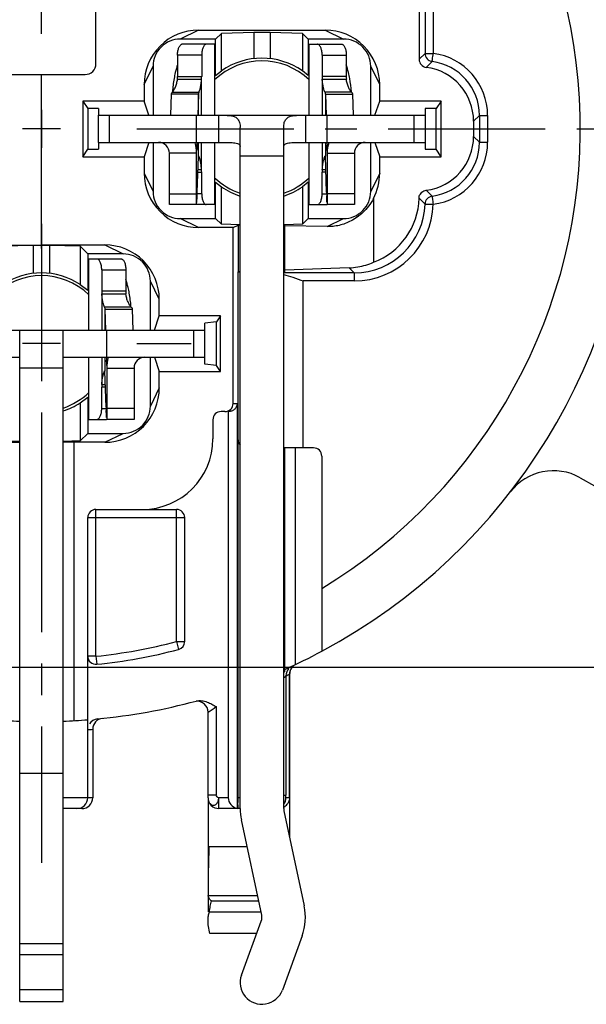
# Model space of a CAD drawing. Units: millimetres. Extents: x 0 to 420, y 0 to 297.
# Drawn here: x 78 to 109, y 163 to 217 of the extents above; entities that cross this region are included whole.
import ezdxf

# ---------------------------------------------------------------- set-up
doc = ezdxf.new("R2010")
doc.units = ezdxf.units.MM
doc.header["$LTSCALE"] = 23.1
doc.linetypes.add('CENTER', pattern=[0.6, 0.375, -0.075, 0.075, -0.075])
doc.layers.get('0').update_dxf_attribs({"linetype": 'CONTINUOUS'})
for name, color, linetype in [('AUSFORMSCHRAEGEN', 7, 'CONTINUOUS'), ('BEZUGSACHSEN', 7, 'CONTINUOUS'), ('DEFAULT_1', 7, 'CENTER'), ('FASEN', 7, 'CONTINUOUS'), ('RUNDUNGEN', 7, 'CONTINUOUS'), ('ZEICHNUNGSBEMAßUNGEN', 7, 'CONTINUOUS')]:
    doc.layers.add(name, color=color, linetype=linetype)
doc.styles.get("Standard").update_dxf_attribs({"font": 'txt', "width": 0.7})
doc.dimstyles.new('DIMSTYLE_3', dxfattribs={"dimtxt": 3.5, "dimasz": 3.5, "dimexe": 0.18, "dimexo": 0.0625, "dimgap": 0.09, "dimtad": 1, "dimdec": 4, "dimlfac": 0.333333, "dimdsep": 46, "dimtxsty": 'STANDARD', "dimblk": '_FILLED', "dimblk1": '_FILLED', "dimblk2": '_FILLED', "dimcen": 0.09, "dimclrt": 5, "dimadec": 0, "dimazin": 0, "dimtol": 1, "dimtp": 0.1, "dimtm": 0.1, "dimtfac": 1, "dimtdec": 4, "dimtofl": 0, "dimtmove": 0, "dimatfit": 3, "dimldrblk": '_FILLED', "dimfxl": 1, "dimtolj": 1, "dimarcsym": 0})

# ---------------------------------------------------------------- blocks, each defined once
blk = doc.blocks.new('_FILLED')
at = {"color": 0, "linetype": 'BYBLOCK'}
blk.add_solid([(0, 0), (-1, 0.125), (-1, -0.125)], dxfattribs=at)
blk = doc.blocks.new('*D6')
at = {"layer": 'ZEICHNUNGSBEMAßUNGEN', "color": 2, "linetype": 'CONTINUOUS'}
for p, q in [((115.677, 241.034), (119.862, 241.034)), ((124.841, 241.034), (137.828, 241.034)), ((136.328, 241.034), (136.328, 211.334)), ((136.328, 181.634), (136.328, 211.334)), ((54.944, 181.634), (137.828, 181.634))]:
    blk.add_line(p, q, dxfattribs=at)
at = {"layer": 'ZEICHNUNGSBEMAßUNGEN', "color": 2, "linetype": 'CONTINUOUS', "xscale": 3.5, "yscale": 3.5, "zscale": 3.5}
for p, rotation in [((136.328, 241.034), 90), ((136.328, 181.634), 270)]:
    blk.add_blockref('_FILLED', p, dxfattribs=dict(at, rotation=rotation))
at = {"layer": 'ZEICHNUNGSBEMAßUNGEN', "color": 5, "linetype": 'CONTINUOUS', "oblique": 15}
for s, width, p in [('[.780%%p.003]', 0.709957, (135.422, 210.546)), ('19,8%%p0,1', 0.72619, (135.422, 186.713))]:
    blk.add_text(s, height=3.5, rotation=90, dxfattribs=dict(at, width=width)).set_placement(p)
blk = doc.blocks.new('*D7')
at = {"layer": 'ZEICHNUNGSBEMAßUNGEN', "color": 2, "linetype": 'CONTINUOUS'}
for p, q in [((49.252, 188.659), (49.252, 273.468)), ((108.652, 248.059), (108.652, 273.468)), ((49.252, 271.968), (78.952, 271.968)), ((108.652, 271.968), (78.952, 271.968))]:
    blk.add_line(p, q, dxfattribs=at)
at = {"layer": 'ZEICHNUNGSBEMAßUNGEN', "color": 2, "linetype": 'CONTINUOUS', "xscale": 3.5, "yscale": 3.5, "zscale": 3.5, "rotation": 180}
blk.add_blockref('_FILLED', (49.252, 271.968), dxfattribs=at)
at = {"layer": 'ZEICHNUNGSBEMAßUNGEN', "color": 2, "linetype": 'CONTINUOUS', "xscale": 3.5, "yscale": 3.5, "zscale": 3.5}
blk.add_blockref('_FILLED', (108.652, 271.968), dxfattribs=at)
at = {"layer": 'ZEICHNUNGSBEMAßUNGEN', "color": 5, "linetype": 'CONTINUOUS', "oblique": 15}
for s, width, p in [('19,8%%p0,1', 0.72619, (52.908, 272.874)), ('[.780%%p.003]', 0.709957, (76.742, 272.874))]:
    blk.add_text(s, height=3.5, dxfattribs=dict(at, width=width)).set_placement(p)

msp = doc.modelspace()

# ---------------------------------------------------------------- linework, layer by layer
at = {"color": 7, "linetype": 'CONTINUOUS'}
for p, q in [((81.95203, 214.92984), (81.95203, 217.93351)), ((88.86793, 216.59941), (88.55203, 216.28351)), ((90.65203, 216.64219), (88.86793, 216.59941)), ((88.86793, 214.5302), (88.86793, 216.59941)), ((91.55203, 216.64219), (90.65203, 216.64219)), ((90.65203, 216.64219), (90.65203, 215.20747)), ((93.33613, 216.59941), (91.55203, 216.64219)), ((91.55203, 216.64219), (91.55203, 215.20747)), ((93.33613, 216.59941), (93.33613, 214.5302)), ((93.33613, 216.59941), (93.65203, 216.28351)), ((88.49756, 216.00409), (88.49756, 212.08351)), ((93.7065, 212.08351), (93.7065, 216.00409)), ((76.55203, 214.32984), (81.35203, 214.32984)), ((86.44745, 214.07358), (87.77554, 214.07358)), ((88.55203, 214.28436), (88.86793, 214.5302)), ((93.65203, 214.28436), (93.33613, 214.5302)), ((94.42852, 214.07358), (95.75661, 214.07358)), ((87.60369, 213.23912), (86.10374, 213.23912)), ((87.60369, 213.23912), (87.56601, 212.08143)), ((94.60037, 213.23912), (96.10031, 213.23912)), ((94.60037, 213.23912), (94.63804, 212.08143)), ((78.95203, 212.38351), (78.95203, 210.28351)), ((82.10203, 212.08351), (100.10203, 212.08351)), ((82.10203, 210.58351), (82.10203, 212.08351)), ((87.50203, 210.58351), (87.50203, 212.08351)), ((94.70203, 210.58351), (94.70203, 212.08351)), ((100.10203, 212.08351), (100.10203, 210.58351)), ((80.00203, 211.33351), (77.90203, 211.33351)), ((89.90203, 173.83351), (89.90203, 211.4011)), ((92.30203, 173.83351), (92.30203, 211.4011)), ((87.51726, 210.58302), (87.51208, 210.42396)), ((88.49756, 210.58351), (88.49756, 207.15409)), ((93.7065, 207.15409), (93.7065, 210.58351)), ((94.6868, 210.58302), (94.69198, 210.42396)), ((87.50203, 207.15409), (87.50203, 209.98351)), ((87.53894, 207.83273), (87.60322, 209.80826)), ((94.66512, 207.83273), (94.60084, 209.80826)), ((94.70203, 209.98351), (94.70203, 207.15409)), ((87.57967, 209.0846), (87.77554, 209.0846)), ((94.42852, 209.0846), (94.62438, 209.0846)), ((88.55203, 208.38267), (88.86793, 208.13683)), ((88.86793, 206.06762), (88.86793, 208.13683)), ((93.65203, 208.38267), (93.33613, 208.13683)), ((93.33613, 208.13683), (93.33613, 206.06762)), ((87.50203, 207.15409), (86.00203, 207.15409)), ((96.20203, 207.15409), (94.70203, 207.15409)), ((88.86793, 206.06762), (88.55203, 206.38351)), ((89.90203, 206.04282), (88.86793, 206.06762)), ((92.35693, 206.02484), (92.30203, 206.02484)), ((93.33613, 206.06762), (92.35543, 206.0441)), ((92.35693, 205.98164), (92.35693, 206.02484)), ((93.33613, 206.06762), (93.65203, 206.38351)), ((78.50203, 204.89429), (76.82254, 204.85402)), ((79.40203, 204.89429), (78.50203, 204.89429)), ((78.50203, 204.89429), (78.50203, 203.35747)), ((81.08152, 204.85402), (79.40203, 204.89429)), ((79.40203, 204.89429), (79.40203, 203.35747)), ((81.08152, 204.85402), (81.50203, 204.43351)), ((81.08152, 204.85402), (81.08152, 202.75082)), ((81.5565, 200.23351), (81.5565, 204.15409)), ((81.08152, 202.75082), (81.50203, 202.43436)), ((82.27852, 202.22358), (83.60661, 202.22358)), ((82.45037, 201.38912), (83.95031, 201.38912)), ((82.45037, 201.38912), (82.48804, 200.23143)), ((88.82433, 201.01909), (88.60439, 200.68915)), ((88.60439, 200.68915), (87.95203, 200.61059)), ((87.95203, 198.35644), (87.95203, 200.61059)), ((88.60439, 198.27788), (88.60439, 200.68915)), ((69.95203, 200.23351), (87.95203, 200.23351)), ((77.75203, 194.05441), (77.75203, 200.23351)), ((80.15203, 194.05441), (80.15203, 200.23351)), ((82.55203, 198.73351), (82.55203, 200.23351)), ((81.5565, 195.30409), (81.5565, 198.73351)), ((82.5368, 198.73302), (82.54198, 198.57396)), ((88.60439, 198.27788), (87.95203, 198.35644)), ((88.82433, 197.94794), (88.60439, 198.27788)), ((82.51512, 195.98273), (82.45084, 197.95826)), ((82.55203, 198.13351), (82.55203, 195.30409)), ((82.27852, 197.2346), (82.47438, 197.2346)), ((81.08152, 196.21621), (81.50203, 196.53267)), ((81.08152, 196.21621), (81.08152, 194.113)), ((84.05203, 195.30409), (82.55203, 195.30409)), ((81.08152, 194.113), (81.50203, 194.53351)), ((77.75312, 194.09069), (76.82254, 194.113)), ((81.08152, 194.113), (80.15094, 194.09069)), ((92.63203, 181.25077), (92.63203, 172.22469)), ((77.75203, 163.18351), (77.75203, 178.65554)), ((80.15203, 163.18351), (80.15203, 178.65554)), ((88.13203, 174.43351), (88.13203, 168.13351)), ((92.31526, 173.70822), (93.43589, 168.45997)), ((91.0888, 167.95881), (89.96817, 173.20706)), ((89.97503, 164.64568), (91.06553, 167.62743)), ((93.31952, 166.8031), (92.22902, 163.82135)), ((77.75203, 163.84469), (80.15203, 163.84469))]:
    msp.add_line(p, q, dxfattribs=at)
at = {"color": 9, "linetype": 'CONTINUOUS'}
for p, q in [((86.45221, 214.2192), (87.78178, 214.2192)), ((87.77554, 212.08351), (87.77554, 214.07358)), ((95.75185, 214.2192), (94.42227, 214.2192)), ((94.42852, 214.07358), (94.42852, 212.08351)), ((86.15895, 213.34991), (87.63129, 213.34991)), ((87.60369, 212.08351), (87.60369, 213.23912)), ((96.04511, 213.34991), (94.57277, 213.34991)), ((94.60037, 213.23912), (94.60037, 212.08351)), ((82.70203, 210.58351), (82.70203, 212.08351)), ((88.70203, 212.08351), (88.70203, 210.58351)), ((93.50203, 212.08351), (93.50203, 210.58351)), ((99.50203, 210.58351), (99.50203, 212.08351)), ((85.66, 210.52522), (85.68776, 210.58351)), ((87.51208, 210.42396), (87.44992, 210.42396)), ((87.60369, 209.8208), (87.60369, 210.58351)), ((87.77554, 209.0846), (87.77554, 210.58351)), ((94.42852, 210.58351), (94.42852, 209.0846)), ((94.60037, 210.58351), (94.60037, 209.8208)), ((94.69198, 210.42396), (94.75414, 210.42396)), ((96.54405, 210.52522), (96.5163, 210.58351)), ((87.50203, 209.98351), (86.00203, 209.98351)), ((92.30203, 209.83351), (89.90203, 209.83351)), ((94.70203, 209.98351), (96.20203, 209.98351)), ((87.57494, 208.93898), (87.78178, 208.93898)), ((94.62912, 208.93898), (94.42227, 208.93898)), ((86.00203, 207.75409), (87.50203, 207.75409)), ((96.20203, 207.75409), (94.70203, 207.75409)), ((83.60185, 202.3692), (82.27227, 202.3692)), ((82.27852, 202.22358), (82.27852, 200.23351)), ((83.89511, 201.49991), (82.42277, 201.49991)), ((82.45037, 201.38912), (82.45037, 200.23351)), ((87.35203, 198.73351), (87.35203, 200.23351)), ((82.27852, 198.73351), (82.27852, 197.2346)), ((82.45037, 198.73351), (82.45037, 197.9708)), ((82.54198, 198.57396), (82.60414, 198.57396)), ((84.39405, 198.67522), (84.3663, 198.73351)), ((80.15203, 198.13351), (77.75203, 198.13351)), ((82.55203, 198.13351), (84.05203, 198.13351)), ((82.47912, 197.08898), (82.27227, 197.08898)), ((84.05203, 195.90409), (82.55203, 195.90409)), ((77.75203, 175.78351), (80.15203, 175.78351)), ((77.75203, 166.37926), (80.15203, 166.37926)), ((77.75203, 165.78798), (80.15203, 165.78798))]:
    msp.add_line(p, q, dxfattribs=at)
at = {"color": 3, "linetype": 'CONTINUOUS'}
for p, q in [((86.10374, 213.23912), (86.06614, 212.08351)), ((96.10031, 213.23912), (96.13792, 212.08351)), ((82.10203, 210.58351), (88.70203, 210.58351)), ((93.50203, 210.58351), (100.10203, 210.58351)), ((86.00203, 207.15409), (86.00203, 209.98351)), ((96.20203, 209.98351), (96.20203, 207.15409)), ((83.95031, 201.38912), (83.98792, 200.23351)), ((69.95203, 198.73351), (77.75203, 198.73351)), ((80.15203, 198.73351), (87.95203, 198.73351)), ((84.05203, 198.13351), (84.05203, 195.30409)), ((77.75203, 163.18351), (80.15203, 163.18351))]:
    msp.add_line(p, q, dxfattribs=at)
at = {"color": 7, "linetype": 'CONTINUOUS'}
for centre, radius, start, end in [((91.10203, 211.33351), 3.9, 55.051011, 124.948989), ((81.35203, 214.92984), 0.6, 270, 360), ((86.09583, 214.21855), 1.68595, 355.06708, 0.02192), ((96.10822, 214.21855), 1.68595, 179.97808, 184.93292), ((85.40203, 209.98351), 2.1, 0, 16.100494), ((106.61662, 209.80404), 19.11459, 178.141481, 179.009721), ((75.58744, 209.80404), 19.11459, 0.990279, 1.858519), ((96.80203, 209.98351), 2.1, 163.854235, 180), ((89.24613, 209.75486), 1.64377, 178.017842, 178.138279), ((88.77223, 209.7715), 1.16959, 177.584407, 178.029558), ((85.92488, 209.15421), 1.83005, 14.695283, 17.076281), ((96.27918, 209.15421), 1.83006, 162.923764, 165.30476), ((93.43182, 209.7715), 1.16959, 1.970442, 2.415593), ((92.95793, 209.75486), 1.64377, 1.861721, 1.982158), ((86.08435, 208.93913), 1.69743, 359.994853, 4.916147), ((96.11971, 208.93913), 1.69743, 175.083853, 180.005147), ((91.10203, 211.33351), 3.9, 235.051011, 252.060588), ((91.10203, 211.33351), 3.9, 287.939413, 304.948989), ((57.46114, 208.80534), 30.09352, 357.789575, 358.147894), ((124.74292, 208.80534), 30.09352, 181.852106, 182.210425), ((78.95203, 199.48351), 3.9, 56.90539, 123.09461), ((83.95822, 202.36855), 1.68595, 179.97808, 184.93292), ((63.43744, 197.95404), 19.11459, 0.990279, 1.858519), ((84.65203, 198.13351), 2.1, 163.854235, 180), ((81.28182, 197.9215), 1.16959, 1.970442, 2.415593), ((80.80793, 197.90486), 1.64377, 1.861721, 1.982158), ((83.96971, 197.08913), 1.69743, 175.083853, 180.005147), ((78.95203, 199.48351), 3.9, 287.943091, 303.09461), ((112.59292, 196.95534), 30.09352, 181.852106, 182.210425), ((92.90203, 173.83351), 3, 180, 192.053105), ((92.90203, 173.83351), 0.6, 180, 192.053105), ((92.00386, 174.46398), 0.63058, 298.287175, 321.489655), ((90.50203, 167.83351), 3, 339.911396, 12.053105), ((90.50203, 167.83351), 0.6, 339.911396, 12.053105), ((91.10203, 164.23351), 1.2, 159.911396, 339.911396)]:
    msp.add_arc(centre, radius, start, end, dxfattribs=at)
at = {"color": 3, "linetype": 'CONTINUOUS'}
for centre, radius, start, end in [((92.30118, 213.004), 6.14136, 169.599852, 176.456374), ((84.24336, 214.21848), 2.20885, 356.238696, 0.018629), ((97.9607, 214.21848), 2.20885, 179.981371, 183.761304), ((89.90346, 213.00405), 6.14077, 3.543463, 10.30386), ((85.40203, 209.98351), 0.6, 0, 90), ((96.80203, 209.98351), 0.6, 90, 180), ((85.8107, 202.36848), 2.20885, 179.981371, 183.761304), ((77.75288, 201.154), 6.14136, 3.543626, 10.400148), ((84.65203, 198.13351), 0.6, 90, 180)]:
    msp.add_arc(centre, radius, start, end, dxfattribs=at)
for points, knots in [([(86.45027, 214.87286), (86.40459, 214.73014), (86.3347, 214.47746), (86.28073, 214.22182), (86.26072, 214.11265)], [0, 0, 0, 0, 0.57483188, 1, 1, 1, 1]), ([(95.9452, 214.10244), (95.92475, 214.21505), (95.87028, 214.47411), (95.79946, 214.73014), (95.75379, 214.87286)], [0, 0, 0, 0, 0.4326817, 1, 1, 1, 1]), ([(86.15895, 213.34991), (86.1911, 213.38374), (86.25441, 213.47653), (86.34097, 213.6416), (86.41177, 213.84716), (86.43967, 213.99701), (86.44745, 214.07358)], [0, 0, 0, 0, 0.17736919, 0.4233463, 0.70749911, 1, 1, 1, 1]), ([(96.04511, 213.34991), (96.01296, 213.38374), (95.94965, 213.47653), (95.86309, 213.6416), (95.79228, 213.84716), (95.76439, 213.99701), (95.75661, 214.07358)], [0, 0, 0, 0, 0.1773684, 0.42334496, 0.70749799, 1, 1, 1, 1]), ([(86.15895, 213.34991), (86.15065, 213.34118), (86.13578, 213.32371), (86.11836, 213.29579), (86.10725, 213.26764), (86.10415, 213.24846), (86.10374, 213.23912)], [0, 0, 0, 0, 0.286027, 0.54308833, 0.77805123, 1, 1, 1, 1]), ([(96.04511, 213.34991), (96.05341, 213.34118), (96.06827, 213.32371), (96.0857, 213.29579), (96.09681, 213.26764), (96.09991, 213.24846), (96.10031, 213.23912)], [0, 0, 0, 0, 0.286027, 0.54308833, 0.77805123, 1, 1, 1, 1]), ([(88.70203, 210.58351), (88.78461, 210.58351), (88.94145, 210.58358), (89.16437, 210.58275), (89.36253, 210.57828), (89.53541, 210.56708), (89.6818, 210.54464), (89.79853, 210.50732), (89.88262, 210.44521), (89.90203, 210.38376), (89.90203, 210.35604)], [0, 0, 0, 0, 0.19185595, 0.36441171, 0.51790411, 0.65230443, 0.7667498, 0.86108492, 0.93561043, 1, 1, 1, 1]), ([(92.30203, 210.35604), (92.30203, 210.38376), (92.32144, 210.44521), (92.40553, 210.50732), (92.52225, 210.54464), (92.66865, 210.56708), (92.84153, 210.57828), (93.03969, 210.58275), (93.2626, 210.58358), (93.41945, 210.58351), (93.50203, 210.58351)], [0, 0, 0, 0, 0.06438957, 0.13891508, 0.2332502, 0.34769557, 0.48209589, 0.63558829, 0.80814405, 1, 1, 1, 1]), ([(83.79334, 202.26265), (83.77332, 202.37182), (83.71936, 202.62746), (83.64946, 202.88014), (83.60379, 203.02286)], [0, 0, 0, 0, 0.42516812, 1, 1, 1, 1]), ([(83.89511, 201.49991), (83.86296, 201.53374), (83.79965, 201.62653), (83.71309, 201.7916), (83.64228, 201.99716), (83.61439, 202.14701), (83.60661, 202.22358)], [0, 0, 0, 0, 0.1773684, 0.42334496, 0.70749799, 1, 1, 1, 1]), ([(83.89511, 201.49991), (83.90341, 201.49118), (83.91827, 201.47371), (83.9357, 201.44579), (83.94681, 201.41764), (83.94991, 201.39846), (83.95031, 201.38912)], [0, 0, 0, 0, 0.286027, 0.54308833, 0.77805123, 1, 1, 1, 1])]:
    msp.add_open_spline(points, degree=3, knots=knots, dxfattribs=at)
at = {"color": 7, "linetype": 'CONTINUOUS'}
for points, knots in [([(87.63129, 213.34991), (87.64633, 213.38157), (87.6758, 213.4671), (87.7182, 213.62313), (87.756, 213.83201), (87.77121, 213.98836), (87.77554, 214.07358)], [0, 0, 0, 0, 0.14190245, 0.36492659, 0.65454172, 1, 1, 1, 1]), ([(94.57277, 213.34991), (94.55773, 213.38157), (94.52825, 213.4671), (94.48585, 213.62313), (94.44806, 213.83201), (94.43285, 213.98836), (94.42852, 214.07358)], [0, 0, 0, 0, 0.14190313, 0.3649278, 0.65454281, 1, 1, 1, 1]), ([(87.63129, 213.34991), (87.62286, 213.33217), (87.60943, 213.29603), (87.60409, 213.25775), (87.60369, 213.23912)], [0, 0, 0, 0, 0.51314761, 1, 1, 1, 1]), ([(94.57277, 213.34991), (94.5812, 213.33217), (94.59463, 213.29603), (94.59997, 213.25775), (94.60037, 213.23912)], [0, 0, 0, 0, 0.51314761, 1, 1, 1, 1]), ([(88.70203, 212.08351), (88.78365, 212.08351), (88.94647, 212.0837), (89.18534, 212.08101), (89.41052, 212.06322), (89.61629, 212.00962), (89.7882, 211.87946), (89.88682, 211.66129), (89.90203, 211.49357), (89.90203, 211.4011)], [0, 0, 0, 0, 0.15134814, 0.30196038, 0.44282988, 0.56984973, 0.69120379, 0.82852923, 1, 1, 1, 1]), ([(92.30203, 211.4011), (92.30203, 211.49357), (92.31724, 211.66129), (92.41585, 211.87946), (92.58777, 212.00962), (92.79354, 212.06322), (93.01872, 212.08101), (93.25759, 212.0837), (93.42041, 212.08351), (93.50203, 212.08351)], [0, 0, 0, 0, 0.17147077, 0.30879621, 0.43015027, 0.55717012, 0.69803962, 0.84865186, 1, 1, 1, 1]), ([(87.60953, 209.83892), (87.60912, 209.8389), (87.60823, 209.8387), (87.60652, 209.83729), (87.60506, 209.83378), (87.60403, 209.82803), (87.60376, 209.82344), (87.60369, 209.8208)], [0, 0, 0, 0, 0.06110526, 0.13057123, 0.32058124, 0.60681585, 1, 1, 1, 1]), ([(87.61269, 209.8377), (87.61265, 209.83773), (87.61171, 209.83839), (87.61063, 209.83894), (87.60955, 209.83892), (87.60953, 209.83892)], [0, 0, 0, 0, 0.04599218, 0.98202317, 1, 1, 1, 1]), ([(87.67426, 209.6916), (87.67056, 209.70362), (87.66244, 209.72894), (87.64982, 209.7646), (87.6387, 209.79225), (87.63052, 209.81006), (87.62534, 209.82024), (87.62073, 209.8282), (87.61668, 209.83393), (87.61402, 209.83677), (87.61269, 209.8377)], [0, 0, 0, 0, 0.23672903, 0.5000848, 0.71159298, 0.79712571, 0.86878635, 0.92641082, 0.97023416, 1, 1, 1, 1]), ([(94.5298, 209.69159), (94.5335, 209.70362), (94.54161, 209.72894), (94.55424, 209.7646), (94.56536, 209.79225), (94.57354, 209.81006), (94.57872, 209.82024), (94.58333, 209.8282), (94.58738, 209.83393), (94.59004, 209.83677), (94.59137, 209.8377)], [0, 0, 0, 0, 0.23673561, 0.50008932, 0.71159585, 0.79712791, 0.86878799, 0.92641201, 0.970235, 1, 1, 1, 1]), ([(94.59137, 209.8377), (94.59141, 209.83773), (94.59234, 209.83839), (94.59342, 209.83894), (94.5945, 209.83892), (94.59452, 209.83892)], [0, 0, 0, 0, 0.04601961, 0.98202366, 1, 1, 1, 1]), ([(94.59452, 209.83892), (94.59494, 209.8389), (94.59583, 209.8387), (94.59753, 209.83729), (94.599, 209.83378), (94.60003, 209.82803), (94.6003, 209.82344), (94.60037, 209.8208)], [0, 0, 0, 0, 0.06110526, 0.13057122, 0.32058123, 0.60681585, 1, 1, 1, 1]), ([(87.77554, 209.0846), (87.77258, 209.1429), (87.76328, 209.25541), (87.74389, 209.39201), (87.72471, 209.49302), (87.71019, 209.55889), (87.69994, 209.60002), (87.69508, 209.61846)], [0, 0, 0, 0, 0.32385988, 0.62584559, 0.76491014, 0.89420525, 1, 1, 1, 1]), ([(94.42852, 209.0846), (94.43148, 209.1429), (94.44078, 209.25541), (94.46017, 209.39201), (94.47934, 209.49302), (94.49387, 209.55889), (94.50412, 209.60002), (94.50898, 209.61845)], [0, 0, 0, 0, 0.3238608, 0.62584736, 0.7649123, 0.89420778, 1, 1, 1, 1]), ([(87.51208, 207.26242), (87.5183, 207.33712), (87.52488, 207.46458), (87.53023, 207.59206), (87.53227, 207.64465)], [0, 0, 0, 0, 0.58752651, 1, 1, 1, 1]), ([(94.69198, 207.26242), (94.68576, 207.33712), (94.67918, 207.46458), (94.67383, 207.59206), (94.67179, 207.64465)], [0, 0, 0, 0, 0.58752651, 1, 1, 1, 1]), ([(82.42277, 201.49991), (82.40773, 201.53157), (82.37825, 201.6171), (82.33585, 201.77313), (82.29806, 201.98201), (82.28285, 202.13836), (82.27852, 202.22358)], [0, 0, 0, 0, 0.14190313, 0.3649278, 0.65454281, 1, 1, 1, 1]), ([(82.42277, 201.49991), (82.4312, 201.48217), (82.44463, 201.44603), (82.44997, 201.40775), (82.45037, 201.38912)], [0, 0, 0, 0, 0.51314761, 1, 1, 1, 1]), ([(82.27852, 197.2346), (82.28148, 197.2929), (82.29078, 197.40541), (82.31017, 197.54201), (82.32934, 197.64302), (82.34435, 197.71108), (82.35985, 197.77287), (82.3719, 197.81563), (82.37861, 197.83774), (82.3798, 197.84159)], [0, 0, 0, 0, 0.28393162, 0.54868589, 0.67060535, 0.78395984, 0.88760959, 0.98038927, 1, 1, 1, 1]), ([(82.3798, 197.84159), (82.3835, 197.85362), (82.39161, 197.87894), (82.40424, 197.9146), (82.41536, 197.94225), (82.42354, 197.96006), (82.42872, 197.97024), (82.43333, 197.9782), (82.43741, 197.98397), (82.44083, 197.98761), (82.44342, 197.98894), (82.4445, 197.98892), (82.44452, 197.98892)], [0, 0, 0, 0, 0.23180884, 0.48968182, 0.69678663, 0.78053865, 0.85070739, 0.90713218, 0.95004316, 0.98014644, 0.99962589, 1, 1, 1, 1]), ([(82.44452, 197.98892), (82.44494, 197.9889), (82.44583, 197.9887), (82.44753, 197.98729), (82.449, 197.98378), (82.45003, 197.97803), (82.4503, 197.97344), (82.45037, 197.9708)], [0, 0, 0, 0, 0.06110526, 0.13057122, 0.32058123, 0.60681585, 1, 1, 1, 1]), ([(82.54198, 195.41242), (82.53576, 195.48712), (82.52918, 195.61458), (82.52383, 195.74206), (82.52179, 195.79465)], [0, 0, 0, 0, 0.58752651, 1, 1, 1, 1]), ([(92.63169, 174.43351), (92.62946, 174.36768), (92.60324, 174.23723), (92.53779, 174.12223), (92.49755, 174.07162)], [0, 0, 0, 0, 0.50554667, 1, 1, 1, 1])]:
    msp.add_open_spline(points, degree=3, knots=knots, dxfattribs=at)
at = {"layer": 'AUSFORMSCHRAEGEN', "color": 7, "linetype": 'CONTINUOUS'}
for p, q in [((88.55203, 214.28436), (88.55203, 216.28351)), ((93.65203, 216.28351), (93.65203, 214.28436)), ((78.95203, 204.92702), (78.95203, 214.32984)), ((81.22973, 212.86909), (81.22973, 209.79794)), ((84.60852, 212.86909), (81.22973, 212.86909)), ((81.22973, 212.86909), (81.50203, 212.46059)), ((82.10203, 212.46059), (81.50203, 212.46059)), ((81.50203, 212.46059), (81.50203, 210.20644)), ((82.10203, 212.46059), (82.10203, 212.08351)), ((84.87033, 212.08351), (84.60852, 212.86909)), ((97.33373, 212.08351), (97.59553, 212.86909)), ((100.97433, 212.86909), (97.59553, 212.86909)), ((100.70203, 212.46059), (100.10203, 212.46059)), ((100.10203, 212.46059), (100.10203, 212.08351)), ((100.97433, 212.86909), (100.70203, 212.46059)), ((100.70203, 210.20644), (100.70203, 212.46059)), ((100.97433, 209.79794), (100.97433, 212.86909)), ((82.10203, 210.58351), (82.10203, 210.20644)), ((84.87033, 210.58351), (84.60852, 209.79794)), ((97.33373, 210.58351), (97.59553, 209.79794)), ((100.10203, 210.58351), (100.10203, 210.20644)), ((81.22973, 209.79794), (81.50203, 210.20644)), ((81.22973, 209.79794), (84.60852, 209.79794)), ((81.50203, 210.20644), (82.10203, 210.20644)), ((97.59553, 209.79794), (100.97433, 209.79794)), ((100.10203, 210.20644), (100.70203, 210.20644)), ((100.97433, 209.79794), (100.70203, 210.20644)), ((88.55203, 206.38351), (88.55203, 208.38267)), ((93.65203, 208.38267), (93.65203, 206.38351)), ((89.51461, 205.89001), (89.78429, 206.02484)), ((89.90203, 206.02484), (89.78429, 206.02484)), ((89.78429, 206.02484), (89.78429, 203.44635)), ((92.35693, 203.44635), (92.35693, 205.98164)), ((81.50203, 204.43351), (81.50203, 202.43436)), ((89.90203, 203.44635), (89.78429, 203.44635)), ((92.35693, 203.44635), (92.30203, 203.44635)), ((85.18373, 200.23351), (85.44553, 201.01909)), ((88.82433, 201.01909), (85.44553, 201.01909)), ((88.82433, 197.94794), (88.82433, 201.01909)), ((85.18373, 198.73351), (85.44553, 197.94794)), ((85.44553, 197.94794), (88.82433, 197.94794)), ((81.50203, 196.53267), (81.50203, 194.53351))]:
    msp.add_line(p, q, dxfattribs=at)
at = {"layer": 'BEZUGSACHSEN', "color": 7, "linetype": 'CENTER'}
for p, q in [((78.95203, 204.73351), (78.95203, 207.73351)), ((84.20203, 199.48351), (87.20203, 199.48351)), ((78.95203, 194.23351), (78.95203, 191.23351))]:
    msp.add_line(p, q, dxfattribs=at)
at = {"layer": 'BEZUGSACHSEN', "color": 7, "linetype": 'CONTINUOUS'}
for p, q in [((78.95203, 200.53351), (78.95203, 198.43351)), ((80.00203, 199.48351), (77.90203, 199.48351)), ((88.13203, 174.43351), (88.13203, 174.58352)), ((88.13203, 171.73351), (90.2828, 171.73351)), ((88.13344, 169.03351), (90.85932, 169.03351)), ((88.31905, 168.73351), (90.92338, 168.73351)), ((88.21178, 168.13351), (91.0515, 168.13351)), ((90.81175, 166.93351), (88.23567, 166.93351))]:
    msp.add_line(p, q, dxfattribs=at)
at = {"layer": 'BEZUGSACHSEN', "color": 9, "linetype": 'CONTINUOUS'}
for q in [(92.63169, 181.25056), (92.42744, 174.43351)]:
    msp.add_line((92.63169, 174.43351), q, dxfattribs=at)
at = {"layer": 'BEZUGSACHSEN', "color": 7, "linetype": 'CONTINUOUS'}
for centre, radius, start, end in [((78.95203, 211.33351), 32.7, 298.195209, 59.202607), ((91.10203, 211.33351), 3.75, 45.94989, 134.05011), ((91.10203, 211.33351), 3.75, 225.94989, 251.310427), ((91.10203, 211.33351), 3.75, 288.689573, 314.05011), ((78.95203, 199.48351), 3.75, 45.94989, 134.05011), ((78.95203, 199.48351), 3.75, 288.689573, 314.05011), ((208.26209, 168.47459), 120.12994, 178.4454724, 179.7334227)]:
    msp.add_arc(centre, radius, start, end, dxfattribs=at)
for points, knots in [([(88.31905, 168.73351), (88.26937, 168.77708), (88.18602, 168.86498), (88.13881, 168.98024), (88.13344, 169.03351)], [0, 0, 0, 0, 0.55237776, 1, 1, 1, 1]), ([(88.21178, 168.13351), (88.22448, 168.23752), (88.25355, 168.4388), (88.29492, 168.63803), (88.31905, 168.73351)], [0, 0, 0, 0, 0.51547827, 1, 1, 1, 1]), ([(88.13203, 167.66489), (88.13203, 167.74915), (88.14288, 167.90876), (88.18423, 168.06386), (88.21178, 168.13351)], [0, 0, 0, 0, 0.52937626, 1, 1, 1, 1]), ([(88.23567, 166.93351), (88.2045, 167.06294), (88.15453, 167.30475), (88.13203, 167.55138), (88.13203, 167.66489)], [0, 0, 0, 0, 0.53975884, 1, 1, 1, 1])]:
    msp.add_open_spline(points, degree=3, knots=knots, dxfattribs=at)
at = {"layer": 'DEFAULT_1', "color": 7, "linetype": 'CENTER'}
for p, q in [((78.95203, 216.58351), (78.95203, 251.83351)), ((84.20203, 211.33351), (119.45203, 211.33351)), ((78.95203, 206.08351), (78.95203, 170.83351))]:
    msp.add_line(p, q, dxfattribs=at)
at = {"layer": 'FASEN', "color": 7, "linetype": 'CONTINUOUS'}
for p, q in [((77.15203, 194.04001), (77.75203, 194.04525)), ((77.75203, 178.65554), (77.75203, 194.04525)), ((80.75203, 194.04001), (80.15203, 194.04525)), ((80.15203, 178.65554), (80.15203, 194.04525)), ((80.75203, 178.68309), (80.75203, 194.04001)), ((92.95693, 193.73275), (92.35693, 193.73275)), ((92.35693, 181.50737), (92.35693, 193.73275)), ((92.95693, 181.78433), (92.95693, 193.73275))]:
    msp.add_line(p, q, dxfattribs=at)
for start, end in [(294.200804, 298.195209), (265.52744, 267.89693), (272.10307, 274.47256)]:
    msp.add_arc((78.95203, 211.33351), 32.7, start, end, dxfattribs=at)
at = {"layer": 'RUNDUNGEN', "color": 7, "linetype": 'CONTINUOUS'}
for p, q in [((99.76951, 221.83956), (99.76951, 215.17153)), ((87.60772, 216.77702), (94.59634, 216.77702)), ((88.55203, 216.28351), (86.60162, 216.28351)), ((95.60243, 216.28351), (93.65203, 216.28351)), ((88.49742, 216.00409), (86.6966, 216.00409)), ((93.70664, 216.00409), (95.50745, 216.00409)), ((87.78178, 215.40409), (87.78178, 214.2192)), ((94.42227, 215.40409), (94.42227, 214.2192)), ((85.10203, 214.78392), (85.10203, 212.08351)), ((97.10203, 212.08351), (97.10203, 214.78392)), ((84.60852, 213.77783), (84.60852, 212.86909)), ((97.59553, 212.86909), (97.59553, 213.77783)), ((102.76951, 211.75145), (102.76951, 210.91558)), ((85.10203, 210.58351), (85.10203, 207.88311)), ((97.10203, 207.88311), (97.10203, 210.58351)), ((84.60852, 209.79794), (84.60852, 208.8892)), ((97.59553, 208.8892), (97.59553, 209.79794)), ((87.78178, 207.75409), (87.78178, 208.93898)), ((94.42227, 207.75409), (94.42227, 208.93898)), ((88.49742, 207.15409), (87.51208, 207.15409)), ((93.70664, 207.15409), (94.69198, 207.15409)), ((97.25316, 207.49751), (97.25316, 203.9695)), ((86.60162, 206.38351), (88.55203, 206.38351)), ((89.51461, 205.89001), (87.60772, 205.89001)), ((89.51461, 196.18351), (89.51461, 205.89001)), ((94.69398, 205.9379), (92.35693, 205.98164)), ((93.65203, 206.38351), (95.60243, 206.38351)), ((75.47432, 204.91039), (78.95203, 204.91039)), ((78.95203, 204.92702), (82.44634, 204.92702)), ((83.45243, 204.43351), (81.50203, 204.43351)), ((81.55664, 204.15409), (83.35745, 204.15409)), ((82.27227, 203.55409), (82.27227, 202.3692)), ((89.78429, 203.44635), (89.78539, 203.44526)), ((95.92001, 203.66613), (92.35693, 203.53276)), ((84.95203, 200.23351), (84.95203, 202.93392)), ((85.44553, 201.01909), (85.44553, 201.92783)), ((84.95203, 196.03311), (84.95203, 198.73351)), ((85.44553, 197.0392), (85.44553, 197.94794)), ((82.27227, 195.90409), (82.27227, 197.08898)), ((89.73254, 196.18351), (89.73254, 173.84456)), ((89.06454, 195.73351), (88.85203, 195.73351)), ((89.24713, 195.73351), (89.27448, 195.73351)), ((89.24713, 195.73351), (89.24713, 174.43351)), ((81.55664, 195.30409), (82.54198, 195.30409)), ((88.40203, 195.28351), (88.40203, 194.23351)), ((81.50203, 194.53351), (83.45243, 194.53351)), ((82.44634, 194.04001), (80.75203, 194.04001)), ((89.78429, 174.43351), (89.78429, 194.18275)), ((92.35693, 193.73275), (92.30203, 193.73275)), ((93.95203, 193.73275), (92.95693, 193.73275)), ((94.40203, 193.28275), (94.40203, 182.5136)), ((108.64258, 192.08615), (110.49173, 191.04812)), ((81.95203, 190.33351), (86.39713, 190.33351)), ((81.50203, 174.43351), (81.50203, 189.88351)), ((86.84713, 183.04689), (86.84713, 189.88351)), ((92.35693, 181.40208), (92.35693, 181.50737)), ((92.6622, 181.43863), (92.71154, 181.54925)), ((92.71154, 181.54925), (92.78209, 181.6477)), ((92.78209, 181.6477), (92.87098, 181.72998)), ((88.13203, 174.43351), (88.13203, 179.15785)), ((81.77747, 178.21015), (81.77747, 174.43351)), ((81.17738, 173.83351), (80.13938, 173.83351)), ((89.90203, 173.83351), (88.73203, 173.83351))]:
    msp.add_line(p, q, dxfattribs=at)
at = {"layer": 'RUNDUNGEN', "color": 9, "linetype": 'CONTINUOUS'}
for p, q in [((100.09431, 221.9181), (100.09431, 215.49633)), ((100.54424, 221.9181), (100.54424, 215.49617)), ((87.60772, 216.77702), (86.60162, 216.28351)), ((94.59634, 216.77702), (95.60243, 216.28351)), ((87.78178, 215.40409), (86.45221, 215.40409)), ((94.42227, 215.40409), (95.75185, 215.40409)), ((99.76951, 215.17153), (100.09431, 215.49633)), ((100.09431, 215.49633), (100.54424, 215.49633)), ((84.60852, 213.77783), (85.10203, 214.78392)), ((97.59553, 213.77783), (97.10203, 214.78392)), ((100.16081, 214.72543), (100.48563, 215.05025)), ((103.09431, 212.07625), (102.76951, 211.75145)), ((103.09431, 212.07625), (103.54424, 212.07625)), ((103.09431, 212.07625), (103.09431, 210.59078)), ((103.54424, 212.07625), (103.54424, 210.59078)), ((103.09431, 210.59078), (102.76951, 210.91558)), ((103.09431, 210.59078), (103.54424, 210.59078)), ((84.60852, 208.8892), (85.10203, 207.88311)), ((97.59553, 208.8892), (97.10203, 207.88311)), ((87.78178, 207.75409), (87.53894, 207.75409)), ((94.42227, 207.75409), (94.66512, 207.75409)), ((100.48419, 207.61659), (100.15937, 207.94141)), ((100.09283, 207.18291), (99.76802, 207.50772)), ((87.60772, 205.89001), (86.60162, 206.38351)), ((94.69398, 205.9379), (95.60243, 206.38351)), ((82.44634, 204.92702), (83.45243, 204.43351)), ((82.27227, 203.55409), (83.60185, 203.55409)), ((89.78539, 194.18275), (89.78539, 203.44526)), ((96.1949, 203.39123), (92.30203, 203.39123)), ((96.1949, 203.39123), (95.92001, 203.66613)), ((96.1949, 203.39123), (96.1949, 202.9413)), ((85.44553, 201.92783), (84.95203, 202.93392)), ((96.1949, 202.9413), (93.38484, 202.9413)), ((93.38484, 193.73275), (93.38484, 202.9413)), ((85.44553, 197.0392), (84.95203, 196.03311)), ((89.51461, 196.18351), (89.73254, 196.18351)), ((82.27227, 195.90409), (82.51512, 195.90409)), ((82.44634, 194.04001), (83.45243, 194.53351)), ((89.78429, 194.18275), (89.78539, 194.18275)), ((81.95203, 182.23779), (81.95203, 190.33351)), ((86.39713, 183.04691), (86.39713, 190.33351)), ((81.50203, 189.88351), (86.84713, 189.88351)), ((86.39713, 183.04689), (86.84713, 183.04689)), ((86.39713, 183.04689), (86.51167, 182.61171)), ((81.95203, 182.23777), (81.50203, 182.23777)), ((81.95203, 182.23777), (81.99818, 181.79014)), ((92.42487, 181.15326), (92.42487, 174.58092)), ((92.63169, 181.25056), (92.63203, 181.25077)), ((88.58203, 179.45636), (88.58203, 174.58352)), ((81.77747, 174.43351), (80.13938, 174.43351)), ((88.13203, 174.58352), (88.58203, 174.58352)), ((89.24713, 174.43351), (88.73203, 174.43351)), ((88.73203, 173.83351), (88.73203, 174.43351)), ((89.90203, 174.43351), (89.78429, 174.43351)), ((92.30203, 174.58092), (92.42487, 174.58092))]:
    msp.add_line(p, q, dxfattribs=at)
at = {"layer": 'RUNDUNGEN', "color": 3, "linetype": 'CONTINUOUS'}
for p, q in [((86.45221, 215.40409), (86.45221, 214.2192)), ((95.75185, 215.40409), (95.75185, 214.2192)), ((83.60185, 203.55409), (83.60185, 202.3692))]:
    msp.add_line(p, q, dxfattribs=at)
at = {"layer": 'RUNDUNGEN', "color": 7, "linetype": 'CONTINUOUS'}
msp.add_lwpolyline([(92.63203, 181.25077), (92.63608, 181.32036), (92.6622, 181.43863)], dxfattribs=at)
at = {"layer": 'RUNDUNGEN', "color": 9, "linetype": 'CONTINUOUS'}
for centre, radius, start, end in [((78.95203, 211.33351), 29.7, 301.346439, 61.344493), ((100.0953, 212.07665), 3.44891, 359.993477, 82.520587), ((100.09518, 212.07665), 2.99912, 359.992383, 82.51949), ((100.09518, 210.59038), 2.99912, 277.452706, 0.007616), ((100.09527, 210.5904), 3.44894, 277.447574, 0.006217), ((96.19533, 207.2902), 3.89896, 269.993713, 358.423135), ((96.1954, 207.28998), 4.34864, 269.993471, 358.426722), ((78.95203, 211.33351), 29.25, 275.886846, 284.745938), ((93.23422, 181.25049), 0.60243, 160.449922, 164.668133), ((93.22762, 181.25279), 0.59544, 153.223147, 160.446313), ((93.23069, 181.25122), 0.59888, 141.672367, 153.225483), ((93.22822, 181.25323), 0.5957, 137.835429, 141.671039), ((93.22982, 181.2517), 0.59791, 129.662874, 137.829753), ((78.35212, 211.33351), 33.3, 294.999165, 295.392431), ((93.22934, 181.25036), 0.59765, 171.588903, 179.980325), ((93.23916, 181.24911), 0.60755, 164.666077, 171.608318), ((83.19798, 187.08295), 9.33553, 301.905771, 305.220511), ((78.35212, 211.33351), 33.29999, 275.427829, 275.904079), ((91.82759, 174.43347), 0.59985, 322.58607, 0.004388)]:
    msp.add_arc(centre, radius, start, end, dxfattribs=at)
at = {"layer": 'RUNDUNGEN', "color": 7, "linetype": 'CONTINUOUS'}
for centre, radius, start, end in [((87.60753, 213.77802), 2.999, 89.996385, 180.003615), ((94.59653, 213.77802), 2.999, 359.996385, 90.003615), ((86.60153, 214.78401), 1.4995, 89.996389, 180.003611), ((95.60253, 214.78401), 1.4995, 359.996389, 90.003611), ((100.21941, 215.1715), 0.4499, 179.996181, 262.516499), ((100.54441, 215.49649), 0.4501, 180.020586, 262.496767), ((99.77018, 211.75165), 2.99932, 359.996158, 82.51645), ((99.77018, 210.91538), 2.99932, 277.455749, 0.003842), ((87.60753, 208.88901), 2.999, 179.996374, 270.003626), ((94.5961, 208.88913), 2.99943, 332.356869, 0.001313), ((86.60153, 207.88302), 1.4995, 179.996383, 270.003617), ((95.60253, 207.88302), 1.4995, 269.996383, 0.003617), ((100.54275, 207.17032), 0.4501, 97.476186, 178.396589), ((95.87039, 207.61516), 3.8991, 290.771347, 358.420937), ((82.44653, 201.92802), 2.999, 359.996385, 90.003615), ((83.45253, 202.93401), 1.4995, 359.996389, 90.003611), ((82.44653, 197.03901), 2.999, 269.996385, 0.003615), ((89.06458, 196.18355), 0.45003, 269.995334, 359.995333), ((83.45253, 196.03302), 1.4995, 269.996383, 0.003617), ((88.85203, 195.28351), 0.45, 90, 180), ((84.50203, 194.23351), 3.9, 270, 360), ((90.23422, 194.18275), 0.44993, 179.999936, 222.174227), ((93.95203, 193.28275), 0.45, 0, 90), ((107.17407, 189.47015), 3, 60.691891, 142.235371), ((81.95203, 189.88351), 0.45, 90, 180), ((86.39713, 189.88351), 0.45, 0, 90), ((78.95203, 211.33351), 29.7, 275.886842, 284.745931), ((86.39713, 183.04689), 0.45, 284.745931, 360), ((81.95203, 182.23777), 0.45, 180, 275.886842), ((93.02277, 181.15476), 0.5975, 136.636565, 179.965835), ((93.33643, 180.58198), 1.27749, 140.061763, 144.23692), ((78.95203, 211.33351), 32.7, 275.428145, 285.111571), ((87.53203, 179.15785), 0.6, 359.999963, 95.125736), ((82.10213, 178.1827), 0.60014, 95.427539, 148.250479), ((82.37744, 178.21015), 0.59997, 95.903798, 179.999207), ((80.90203, 174.43351), 0.6, 270, 360), ((81.17762, 174.4335), 0.59985, 269.997227, 0.001018), ((88.73203, 174.43351), 0.6, 180, 270), ((89.84713, 174.43351), 0.6, 180, 258.990285)]:
    msp.add_arc(centre, radius, start, end, dxfattribs=at)
at = {"layer": 'RUNDUNGEN', "color": 3, "linetype": 'CONTINUOUS'}
for points, knots in [([(86.45221, 215.40409), (86.45221, 215.44321), (86.45568, 215.52032), (86.47105, 215.63208), (86.49551, 215.73516), (86.5275, 215.82567), (86.56501, 215.90039), (86.60615, 215.95677), (86.6492, 215.99373), (86.68203, 216.00409), (86.6966, 216.00409)], [0, 0, 0, 0, 0.17096007, 0.33672613, 0.49231, 0.63312113, 0.75532272, 0.85639273, 0.93631641, 1, 1, 1, 1]), ([(95.50745, 216.00409), (95.52203, 216.00409), (95.55486, 215.99373), (95.59792, 215.95676), (95.63905, 215.90038), (95.67656, 215.82566), (95.70855, 215.73515), (95.73301, 215.63207), (95.74838, 215.52031), (95.75185, 215.44321), (95.75185, 215.40409)], [0, 0, 0, 0, 0.06368536, 0.14361452, 0.24469266, 0.36690021, 0.50771051, 0.66328692, 0.82904425, 1, 1, 1, 1]), ([(83.35745, 204.15409), (83.37203, 204.15409), (83.40486, 204.14373), (83.44792, 204.10676), (83.48905, 204.05038), (83.52656, 203.97566), (83.55855, 203.88515), (83.58301, 203.78207), (83.59838, 203.67031), (83.60185, 203.59321), (83.60185, 203.55409)], [0, 0, 0, 0, 0.06368536, 0.14361452, 0.24469266, 0.36690021, 0.50771051, 0.66328692, 0.82904425, 1, 1, 1, 1])]:
    msp.add_open_spline(points, degree=3, knots=knots, dxfattribs=at)
at = {"layer": 'RUNDUNGEN', "color": 7, "linetype": 'CONTINUOUS'}
for points, knots in [([(88.03417, 216.00409), (88.01865, 216.00409), (87.98418, 215.9941), (87.93865, 215.95705), (87.896, 215.90044), (87.85761, 215.82559), (87.82522, 215.73502), (87.80063, 215.63195), (87.78525, 215.52024), (87.78178, 215.44318), (87.78178, 215.40409)], [0, 0, 0, 0, 0.06722119, 0.14902316, 0.25059227, 0.3723528, 0.51214138, 0.66637216, 0.83062211, 1, 1, 1, 1]), ([(94.42227, 215.40409), (94.42227, 215.44319), (94.41881, 215.52024), (94.40343, 215.63195), (94.37884, 215.73503), (94.34644, 215.8256), (94.30806, 215.90045), (94.2654, 215.95705), (94.21988, 215.9941), (94.1854, 216.00409), (94.16989, 216.00409)], [0, 0, 0, 0, 0.16938037, 0.33363534, 0.48787042, 0.6276595, 0.74941664, 0.8509811, 0.93277988, 1, 1, 1, 1]), ([(87.78178, 207.75409), (87.78178, 207.71499), (87.78525, 207.63794), (87.80063, 207.52622), (87.82522, 207.42315), (87.85761, 207.33258), (87.896, 207.25773), (87.93866, 207.20113), (87.98418, 207.16408), (88.01865, 207.15409), (88.03417, 207.15409)], [0, 0, 0, 0, 0.16938037, 0.33363534, 0.48787042, 0.6276595, 0.74941664, 0.8509811, 0.93277988, 1, 1, 1, 1]), ([(94.16989, 207.15409), (94.1854, 207.15409), (94.21988, 207.16408), (94.2654, 207.20113), (94.30806, 207.25774), (94.34645, 207.33259), (94.37884, 207.42316), (94.40343, 207.52623), (94.41881, 207.63794), (94.42227, 207.71499), (94.42227, 207.75409)], [0, 0, 0, 0, 0.06722119, 0.14902316, 0.25059227, 0.3723528, 0.51214138, 0.66637216, 0.83062211, 1, 1, 1, 1]), ([(99.76802, 207.50772), (99.76851, 207.52551), (99.77863, 207.56096), (99.7648, 207.59786), (99.76951, 207.61544)], [0, 0, 0, 0, 0.49439878, 1, 1, 1, 1]), ([(99.76951, 207.61544), (99.78109, 207.65864), (99.83511, 207.73242), (99.91474, 207.83879), (100.02938, 207.91075), (100.11538, 207.93565), (100.15937, 207.94141)], [0, 0, 0, 0, 0.25259675, 0.50099039, 0.74947393, 1, 1, 1, 1]), ([(97.25316, 207.49751), (97.17226, 207.34399), (96.99496, 207.06789), (96.68301, 206.72221), (96.35941, 206.45556), (96.03036, 206.25298), (95.69849, 206.10431), (95.36504, 206.00318), (95.02998, 205.9458), (94.80554, 205.93582), (94.69398, 205.9379)], [0, 0, 0, 0, 0.1651799, 0.31047773, 0.44159638, 0.56297664, 0.67721109, 0.78680604, 0.89379331, 1, 1, 1, 1]), ([(82.27227, 203.55409), (82.27227, 203.59319), (82.26881, 203.67024), (82.25343, 203.78195), (82.22884, 203.88503), (82.19644, 203.9756), (82.15806, 204.05045), (82.1154, 204.10705), (82.06988, 204.1441), (82.0354, 204.15409), (82.01989, 204.15409)], [0, 0, 0, 0, 0.16938037, 0.33363534, 0.48787042, 0.6276595, 0.74941664, 0.8509811, 0.93277988, 1, 1, 1, 1]), ([(95.92001, 203.66613), (96.0753, 203.67194), (96.38287, 203.70331), (96.8302, 203.80666), (97.1155, 203.91018), (97.25316, 203.9695)], [0, 0, 0, 0, 0.33926877, 0.67275653, 1, 1, 1, 1]), ([(89.78539, 203.44526), (89.79486, 203.43578), (89.83951, 203.43888), (89.87745, 203.43448), (89.90215, 203.43159)], [0, 0, 0, 0, 0.34335809, 1, 1, 1, 1]), ([(92.30236, 203.29077), (92.47037, 203.2478), (92.83266, 203.13668), (93.19044, 203.01003), (93.38484, 202.9413)], [0, 0, 0, 0, 0.45638917, 1, 1, 1, 1]), ([(89.73254, 196.18351), (89.73254, 196.14839), (89.72429, 196.07962), (89.68981, 195.98574), (89.63944, 195.90672), (89.57856, 195.84347), (89.50999, 195.7947), (89.43554, 195.7597), (89.35638, 195.73833), (89.30181, 195.73351), (89.27448, 195.73351)], [0, 0, 0, 0, 0.14798864, 0.28856712, 0.41798929, 0.54004108, 0.65620124, 0.77058977, 0.884825, 1, 1, 1, 1]), ([(82.01989, 195.30409), (82.0354, 195.30409), (82.06988, 195.31408), (82.1154, 195.35113), (82.15806, 195.40774), (82.19645, 195.48259), (82.22884, 195.57316), (82.25343, 195.67623), (82.26881, 195.78794), (82.27227, 195.86499), (82.27227, 195.90409)], [0, 0, 0, 0, 0.06722119, 0.14902316, 0.25059227, 0.3723528, 0.51214138, 0.66637216, 0.83062211, 1, 1, 1, 1]), ([(87.4769, 179.76428), (87.57916, 179.79189), (87.7915, 179.80219), (88.08488, 179.72031), (88.34257, 179.59391), (88.50344, 179.50091), (88.58203, 179.45636)], [0, 0, 0, 0, 0.27002055, 0.52621484, 0.76969448, 1, 1, 1, 1]), ([(89.78736, 174.00926), (89.77971, 174.06629), (89.78859, 174.22019), (89.78429, 174.35698), (89.78429, 174.43351)], [0, 0, 0, 0, 0.45883599, 1, 1, 1, 1]), ([(89.73254, 173.84456), (89.73273, 173.84251), (89.73362, 173.83972), (89.73284, 173.83351), (89.73454, 173.83351)], [0, 0, 0, 0, 0.54739259, 1, 1, 1, 1]), ([(89.79476, 173.83351), (89.77948, 173.83351), (89.79374, 173.88337), (89.79655, 173.91899), (89.79635, 173.93501)], [0, 0, 0, 0, 0.49274143, 1, 1, 1, 1])]:
    msp.add_open_spline(points, degree=3, knots=knots, dxfattribs=at)
at = {"layer": 'RUNDUNGEN', "color": 9, "linetype": 'CONTINUOUS'}
for points, knots in [([(100.48563, 215.05025), (100.48847, 215.06216), (100.49224, 215.10715), (100.5064, 215.19921), (100.52325, 215.33597), (100.53697, 215.44007), (100.54424, 215.49633)], [0, 0, 0, 0, 0.08166499, 0.29971362, 0.62176804, 1, 1, 1, 1]), ([(100.48419, 207.61659), (100.49598, 207.61298), (100.47943, 207.54862), (100.51119, 207.47254), (100.52024, 207.32781), (100.53324, 207.22582), (100.54258, 207.17048)], [0, 0, 0, 0, 0.0821979, 0.30175705, 0.62577098, 1, 1, 1, 1]), ([(100.09283, 207.18291), (100.10475, 207.18041), (100.15013, 207.18292), (100.24281, 207.17674), (100.3808, 207.17488), (100.48582, 207.17187), (100.54258, 207.17048)], [0, 0, 0, 0, 0.08120757, 0.29914592, 0.62139458, 1, 1, 1, 1]), ([(92.30203, 181.02126), (92.32358, 181.04409), (92.35941, 181.08229), (92.40017, 181.12646), (92.41969, 181.14752), (92.42487, 181.15326)], [0, 0, 0, 0, 0.52224886, 0.87137792, 1, 1, 1, 1]), ([(88.13203, 174.43351), (88.13203, 174.37221), (88.14987, 174.2542), (88.22887, 174.10508), (88.35296, 174.01105), (88.50483, 174.01052), (88.6258, 174.10717), (88.71399, 174.25314), (88.71792, 174.37355), (88.73203, 174.43351)], [0, 0, 0, 0, 0.16348667, 0.31191233, 0.44074083, 0.55861618, 0.68655643, 0.83573469, 1, 1, 1, 1]), ([(92.30327, 174.09597), (92.30782, 174.10057), (92.35046, 174.14609), (92.40972, 174.2558), (92.42719, 174.37275), (92.42744, 174.43351)], [0, 0, 0, 0, 0.05206663, 0.50256351, 1, 1, 1, 1]), ([(92.42744, 174.43351), (92.42728, 174.43397), (92.42717, 174.43544), (92.4269, 174.43831), (92.42671, 174.44258), (92.42637, 174.45076), (92.42602, 174.46374), (92.42564, 174.48218), (92.42532, 174.50388), (92.42498, 174.53716), (92.42487, 174.56312), (92.42487, 174.58092)], [0, 0, 0, 0, 0.00983078, 0.02963224, 0.05880757, 0.09672436, 0.19622342, 0.32299822, 0.47190734, 0.63780702, 1, 1, 1, 1])]:
    msp.add_open_spline(points, degree=3, knots=knots, dxfattribs=at)
msp.add_open_spline([(88.73203, 174.43351), (88.65765, 174.43706), (88.58203, 174.50905), (88.58203, 174.58352)], degree=3, dxfattribs=at)
at = {"layer": 'RUNDUNGEN', "color": 7, "linetype": 'CONTINUOUS'}
msp.add_open_spline([(89.79635, 173.93501), (89.79599, 173.96315), (89.79061, 173.98497), (89.78736, 174.00926)], degree=3, dxfattribs=at)

# ---------------------------------------------------------------- dimensions: what is measured, and where the dimension line sits
at = {"layer": 'ZEICHNUNGSBEMAßUNGEN', "color": 2, "linetype": 'CONTINUOUS'}
for base, p1, p2, angle, picture, middle in [((49.25203, 271.96824), (108.65203, 248.05851), (49.25203, 188.65851), 180, '*D7', (78.4918, 274.6241)), ((136.32787, 181.63351), (115.67703, 241.03351), (54.94409, 181.63351), 270, '*D6', (133.672, 212.29611))]:
    dim = msp.add_linear_dim(base=base, p1=p1, p2=p2, angle=angle, dimstyle='DIMSTYLE_3', dxfattribs=at)
    dim.commit()
    dim.dimension.update_dxf_attribs({"geometry": picture, "text_midpoint": middle, "dimtype": 160})

doc.saveas('drawing.dxf')
